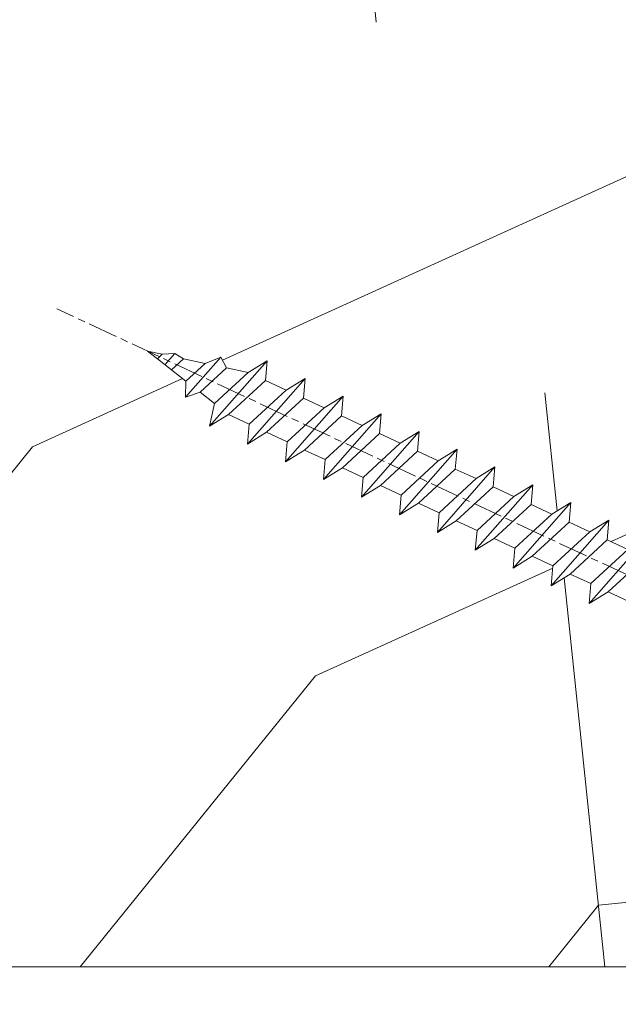
# Model space of a CAD drawing. Units: millimetres. Extents: x 0 to 437, y -14 to 612.
# Drawn here: x 96 to 108, y 440 to 459 of the extents above; entities that cross this region are included whole.
import ezdxf

# ---------------------------------------------------------------- set-up
doc = ezdxf.new("R2010")
doc.units = ezdxf.units.MM
doc.header["$PDMODE"] = 2
doc.header["$PDSIZE"] = 10
doc.linetypes.add('AM_ISO08W050', pattern=[18, 12, -1.5, 3, -1.5])
for name, color, linetype, lineweight in [('AEL-AM_7', 4, 'AM_ISO08W050', 18), ('AM_2', 6, 'Continuous', 20), ('AM_5', 3, 'Continuous', 20), ('Contour principale', 30, 'Continuous', 15), ('Contour secondaire', 5, 'Continuous', 9)]:
    doc.layers.add(name, color=color, linetype=linetype, lineweight=lineweight)
doc.styles.get("Standard").update_dxf_attribs({"font": 'arial.ttf'})
doc.dimstyles.new('MAL-ISO$0', dxfattribs={"dimtxt": 3, "dimasz": 3, "dimexe": 1, "dimexo": 1, "dimgap": 1.5, "dimtad": 1, "dimtxsty": 'Standard', "dimcen": 0, "dimclrd": 256, "dimclre": 256, "dimclrt": 3, "dimadec": 1, "dimazin": 2, "dimtp": 0.1, "dimtm": 0.1, "dimtfac": 0.71, "dimtmove": 0, "dimatfit": 3, "dimfxl": 1, "dimlwd": -1, "dimlwe": -1, "dimarcsym": 1})

# ---------------------------------------------------------------- blocks, each defined once
blk = doc.blocks.new('*D17')
at = {"layer": 'AM_5', "transparency": 16777216}
for p, q in [((57.13758525565765, 439.2626001414897), (57.13758525565765, 376.4657845709335)), ((382.1564641157513, 439.262606010639), (382.1564641157513, 376.4657845709335)), ((379.1564641157513, 377.4657845709335), (60.13758525565765, 377.4657845709335))]:
    blk.add_line(p, q, dxfattribs=at)
for points in [[(60.13758525565765, 377.9657845709335), (60.13758525565765, 376.9657845709335), (57.13758525565765, 377.4657845709335)], [(379.1564641157513, 377.9657845709335), (379.1564641157513, 376.9657845709335), (382.1564641157513, 377.4657845709335)]]:
    blk.add_solid(points, dxfattribs=at)
at = {"layer": 'Defpoints', "color": 0, "transparency": 16777216}
for p in [(57.13758525565765, 440.2626001414897), (382.1564641157513, 440.262606010639), (57.13758525565765, 377.4657845709335)]:
    blk.add_point(p, dxfattribs=at)
at = {"layer": 'AM_5', "color": 3, "transparency": 16777216, "insert": (219.6470246857044, 381.587885525913), "char_height": 4, "attachment_point": 5}
blk.add_mtext('Largeur Fond de Feuillure = LS + LSF - 7 (1853)', dxfattribs=at)
blk = doc.blocks.new('*D24')
at = {"layer": 'AM_5', "transparency": 16777216}
for p, q in [((58.13759113575373, 439.2626001695603), (58.1375919805437, 388.9671491004654)), ((222.6470247072206, 439.262603152567), (222.6470252820416, 405.0400336150428)), ((222.6470254313276, 396.1521383699891), (222.6470255520105, 388.967151863656)), ((61.13759196374715, 389.9671491508551), (219.647025535214, 389.9671518132664))]:
    blk.add_line(p, q, dxfattribs=at)
for points in [[(61.13759195534887, 390.4671491508551), (61.13759197214542, 389.4671491508551), (58.13759196374715, 389.9671491004654)], [(219.6470255268157, 390.4671518132664), (219.6470255436123, 389.4671518132664), (222.647025535214, 389.967151863656)]]:
    blk.add_solid(points, dxfattribs=at)
at = {"layer": 'Defpoints', "color": 0, "transparency": 16777216}
for p in [(58.13759111895718, 440.2626001695603), (222.647024690424, 440.262603152567), (222.647025535214, 389.967151863656)]:
    blk.add_point(p, dxfattribs=at)
at = {"layer": 'AM_5', "color": 3, "transparency": 16777216, "insert": (140.3923086805544, 394.0892514370402), "char_height": 4, "attachment_point": 5, "rotation": 9.623713195174826e-07}
blk.add_mtext('{\\fArial Black|b1|i0|c0|p34;\\C1;Largeur Service : LS (930)}', dxfattribs=at)
blk = doc.blocks.new('*D18')
at = {"layer": 'AM_5', "transparency": 16777216}
for p, q in [((94.12561081004087, 424.7745729647349), (94.12560967707718, 492.1173524085009)), ((345.1684393900509, 424.7745802779704), (345.1684382570872, 492.1173566320036)), ((97.12560969390101, 491.1173524589724), (342.1684382739111, 491.1173565815321))]:
    blk.add_line(p, q, dxfattribs=at)
for points in [[(97.1256096854891, 491.6173524589724), (97.12560970231293, 490.6173524589724), (94.12560969390101, 491.1173524085009)], [(342.1684382654992, 491.6173565815321), (342.168438282323, 490.6173565815321), (345.1684382739111, 491.1173566320036)]]:
    blk.add_solid(points, dxfattribs=at)
at = {"layer": 'Defpoints', "color": 0, "transparency": 16777216}
for p in [(345.1684382890979, 491.1173566213299), (94.12561083996911, 423.7745729618243), (345.1684394199791, 423.7745802672968)]:
    blk.add_point(p, dxfattribs=at)
at = {"layer": 'AM_5', "color": 3, "transparency": 16777216, "insert": (220.2291115571959, 495.2394554850248), "char_height": 4, "attachment_point": 5, "rotation": 9.639346397879344e-07}
blk.add_mtext('Largeur passage Réel = LS + LSF - 155 (1705)', dxfattribs=at)
blk = doc.blocks.new('dtzb')
at = {"layer": 'AEL-AM_7', "color": 5}
blk.add_line((-26.88981661018624, -12.53892741162053), (444.7390526915697, 207.385226149152), dxfattribs=at)
at = {"layer": 'AM_2', "color": 5, "linetype": 'Continuous'}
for p, q in [((408.20600522311, 190.3495863383541), (402.289169427022, 189.0955239014256)), ((408.20600522311, 190.3495863383541), (404.2675887616497, 187.2688640558881)), ((383.2822951963317, 160.1079671036241), (360.0653629759472, 186.5207385747017)), ((360.0653629759472, 186.5207385747017), (367.711782880142, 181.8109883424149)), ((360.7478983011242, 178.5636756328422), (360.0653629759472, 186.5207385747017)), ((376.4956925260049, 183.6286440300428), (378.6566154994216, 187.9993868090351)), ((378.6566154994216, 187.9993868090351), (385.0198895540234, 185.4353318736794)), ((392.9074884914007, 171.7868636386374), (378.6566154994216, 187.9993868090351)), ((393.7649723990035, 187.288836057789), (385.0198895540234, 185.4353318736794)), ((404.2675887616497, 187.2688640558881), (392.7726583052572, 178.2772582118305)), ((393.7649723990035, 187.288836057789), (397.247868022896, 189.4780350430774)), ((398.5936375158053, 182.8305655055119), (393.7649723990035, 187.288836057789)), ((401.2586306417506, 184.915186014925), (397.247868022896, 189.4780350430774)), ((397.247868022896, 189.4780350430774), (402.289169427022, 189.0955239014256)), ((402.289169427022, 189.0955239014256), (404.2675887616497, 187.2688640558881)), ((376.4956925260049, 183.6286440300428), (367.7506096810248, 181.7751398459332)), ((387.0987070594128, 173.8389596614543), (376.4956925260049, 183.6286440300428)), ((385.0198895540234, 185.4353318736794), (392.7726583052572, 178.2772582118305)), ((344.7714190706756, 179.389055408039), (352.4178389748704, 174.6793051757522)), ((345.4539544005092, 171.4319924655974), (344.7714190706756, 179.389055408039)), ((367.9883512910601, 152.9762839363793), (344.7714190706756, 179.389055408039)), ((360.7478983011242, 178.5636756328422), (352.4178389748704, 174.6793051757522)), ((375.6358752921369, 164.8177173353288), (360.7478983011242, 178.5636756328422)), ((367.711782880142, 181.8109883424149), (381.2777278442081, 169.2856523674818)), ((352.4178389748704, 174.6793051757522), (367.3058159658831, 160.9333468785298)), ((392.7726583052572, 178.2772582118305), (392.9074884914007, 171.7868636386374)), ((352.6944073857885, 145.8446007694256), (329.477475165404, 172.2573722413763)), ((330.160010490581, 164.3003092989347), (329.477475165404, 172.2573722413763)), ((329.477475165404, 172.2573722413763), (337.1238950742554, 167.5476220087985)), ((345.4539544005092, 171.4319924655974), (337.1238950742554, 167.5476220087985)), ((360.3419313868653, 157.6860341686661), (345.4539544005092, 171.4319924655974)), ((387.0987070594128, 173.8389596614543), (381.2777278442081, 169.2856523674818)), ((387.0987070594128, 173.8389596614543), (392.9074884914007, 171.7868636386374)), ((337.1238950742554, 167.5476220087985), (352.0118720606115, 153.8016637118671)), ((381.2777278442081, 169.2856523674818), (383.2822951963317, 160.1079671036241)), ((314.1835312554758, 165.1256890738405), (321.8299511643272, 160.4159388421358)), ((314.8660665853095, 157.168626131981), (314.1835312554758, 165.1256890738405)), ((337.4004634805169, 138.7129176027629), (314.1835312554758, 165.1256890738405)), ((330.160010490581, 164.3003092989347), (321.8299511643272, 160.4159388421358)), ((345.0479874769371, 150.5543510017123), (330.160010490581, 164.3003092989347)), ((375.6358752921369, 164.8177173353288), (367.3058159658831, 160.9333468785298)), ((375.6093082586449, 164.8516808107634), (375.4625860471424, 164.7369112340057)), ((375.6358752921369, 164.8177173353288), (383.2822951963317, 160.1079671036241)), ((321.8299511643272, 160.4159388421358), (336.7179281506833, 146.6699805446224)), ((367.3058159658831, 160.9333468785298), (367.9883512910601, 152.9762839363793)), ((322.1065195752453, 131.5812344358092), (298.8895873548609, 157.9940059071778)), ((299.5721226800379, 150.0369429653183), (298.8895873548609, 157.9940059071778)), ((298.8895873548609, 157.9940059071778), (306.5360072590556, 153.2842556751821)), ((314.8660665853095, 157.168626131981), (306.5360072590556, 153.2842556751821)), ((329.7540435716655, 143.4226678350497), (314.8660665853095, 157.168626131981)), ((360.3419313868653, 157.6860341686661), (352.0118720606115, 153.8016637118671)), ((360.3419313868653, 157.6860341686661), (367.9883512910601, 152.9762839363793)), ((283.5956434495893, 150.862322740224), (291.242063353784, 146.1525725079373)), ((284.2781787747663, 142.9052597983646), (283.5956434495893, 150.862322740224)), ((306.8125756653171, 124.4495512691465), (283.5956434495893, 150.862322740224)), ((306.5360072590556, 153.2842556751821), (321.4239842454117, 139.5382973776686)), ((352.0118720606115, 153.8016637118671), (352.6944073857885, 145.8446007694256)), ((299.5721226800379, 150.0369429653183), (291.242063353784, 146.1525725079373)), ((314.4600996710506, 136.2909846680959), (299.5721226800379, 150.0369429653183)), ((345.0479874769371, 150.5543510017123), (336.7179281506833, 146.6699805446224)), ((336.7179281506833, 146.6699805446224), (337.4004634805169, 138.7129176027629)), ((345.0479874769371, 150.5543510017123), (352.6944073857885, 145.8446007694256)), ((268.3016995396611, 143.7306395735613), (275.9481194438558, 139.0208893412746)), ((268.9842348694947, 135.7735766317019), (268.3016995396611, 143.7306395735613)), ((291.5186317600455, 117.3178681021927), (268.3016995396611, 143.7306395735613)), ((284.2781787747663, 142.9052597983646), (275.9481194438558, 139.0208893412746)), ((299.1661557611224, 129.1593015014332), (284.2781787747663, 142.9052597983646)), ((291.242063353784, 146.1525725079373), (306.1300403447967, 132.4066142110059)), ((329.7540435716655, 143.4226678350497), (321.4239842454117, 139.5382973776686)), ((329.7540435716655, 143.4226678350497), (337.4004634805169, 138.7129176027629)), ((275.9481194438558, 139.0208893412746), (290.8360964348685, 125.2749310440522)), ((321.4239842454117, 139.5382973776686), (322.1065195752453, 131.5812344358092)), ((276.2246878594306, 110.1861849349189), (253.0077556343895, 136.5989564066076)), ((253.6902909642231, 128.6418934647481), (253.0077556343895, 136.5989564066076)), ((253.0077556343895, 136.5989564066076), (260.6541755432409, 131.8892061743209)), ((268.9842348694947, 135.7735766317019), (260.6541755432409, 131.8892061743209)), ((268.9842348694947, 135.7735766317019), (260.6541755432409, 131.8892061743209)), ((283.8722118558508, 122.0276183341884), (268.9842348694947, 135.7735766317019)), ((314.4600996710506, 136.2909846680959), (306.1300403447967, 132.4066142110059)), ((314.4600996710506, 136.2909846680959), (322.1065195752453, 131.5812344358092)), ((260.6541755432409, 131.8892061743209), (275.5421525295969, 118.1432478773895)), ((306.1300403447967, 132.4066142110059), (306.8125756653171, 124.4495512691465)), ((237.7138117291179, 129.4672732399449), (245.3602316379693, 124.7575230076582)), ((238.3963470589515, 121.5102102980854), (237.7138117291179, 129.4672732399449)), ((260.9307439495024, 103.0545017682562), (237.7138117291179, 129.4672732399449)), ((253.6902909642231, 128.6418934647481), (245.3602316379693, 124.7575230076582)), ((268.5782679505792, 114.8959351672347), (253.6902909642231, 128.6418934647481)), ((299.1661557611224, 129.1593015014332), (290.8360964348685, 125.2749310440522)), ((299.1661557611224, 129.1593015014332), (306.8125756653171, 124.4495512691465)), ((245.3602316379693, 124.7575230076582), (260.2482086243253, 111.0115647098246)), ((290.8360964348685, 125.2749310440522), (291.5186317600455, 117.3178681021927)), ((222.4198678238463, 122.3355900732822), (230.0662877280411, 117.6258398407044)), ((223.1024031490233, 114.3785271308407), (222.4198678238463, 122.3355900732822)), ((245.6368000442308, 95.92281860130242), (222.4198678238463, 122.3355900732822)), ((238.3963470589515, 121.5102102980854), (230.0662877280411, 117.6258398407044)), ((253.284324040651, 107.7642520005429), (238.3963470589515, 121.5102102980854)), ((283.8722118558508, 122.0276183341884), (275.5421525295969, 118.1432478773895)), ((283.8722118558508, 122.0276183341884), (275.5421525295969, 118.1432478773895)), ((283.8722118558508, 122.0276183341884), (291.5186317600455, 117.3178681021927)), ((230.3428561389592, 88.79113543463973), (207.1259239139181, 115.2039069063285)), ((207.8084592437517, 107.2468439638578), (207.1259239139181, 115.2039069063285)), ((207.1259239139181, 115.2039069063285), (214.7723438227695, 110.4941566740417)), ((230.0662877280411, 117.6258398407044), (244.9542647143971, 103.8798815431619)), ((275.5421525295969, 118.1432478773895), (276.2246878594306, 110.1861849349189)), ((223.1024031490233, 114.3785271308407), (214.7723438227695, 110.4941566740417)), ((237.9903801353794, 100.6325688335892), (223.1024031490233, 114.3785271308407)), ((268.5782679505792, 114.8959351672347), (260.2482086243253, 111.0115647098246)), ((260.2482086243253, 111.0115647098246), (260.9307439495024, 103.0545017682562)), ((268.5782679505792, 114.8959351672347), (276.2246878594306, 110.1861849349189)), ((191.8319800086465, 108.0722237390546), (199.4783999174979, 103.3624735064768)), ((192.5145153384801, 100.1151607971951), (191.8319800086465, 108.0722237390546)), ((215.048912229031, 81.65945226768599), (191.8319800086465, 108.0722237390546)), ((207.8084592437517, 107.2468439638578), (199.4783999174979, 103.3624735064768)), ((222.6964362301078, 93.50088566692648), (207.8084592437517, 107.2468439638578)), ((214.7723438227695, 110.4941566740417), (229.6603208091256, 96.7481983764992)), ((253.284324040651, 107.7642520005429), (244.9542225953337, 103.879861902733)), ((253.284324040651, 107.7642520005429), (260.9307439495024, 103.0545017682562)), ((199.4783999174979, 103.3624735064768), (214.366376903854, 89.61651520954547)), ((244.9542647143971, 103.8798815431619), (245.6368000442308, 95.92281860130242)), ((199.7549683237594, 74.5277691010233), (176.5380361033749, 100.9405405721009)), ((177.2205714285519, 92.9834776302414), (176.5380361033749, 100.9405405721009)), ((176.5380361033749, 100.9405405721009), (184.1844560075697, 96.23079033981412)), ((192.5145153384801, 100.1151607971951), (184.1844560075697, 96.23079033981412)), ((207.4024923201796, 86.36920249997274), (192.5145153384801, 100.1151607971951)), ((237.9903801353794, 100.6325688335892), (229.6603208091256, 96.7481983764992)), ((237.9903801353794, 100.6325688335892), (245.6368000442308, 95.92281860130242)), ((184.1844560075697, 96.23079033981412), (199.0724329939258, 82.48483204288277)), ((229.6603208091256, 96.7481983764992), (230.3428561389592, 88.79113543463973)), ((184.4610244184878, 67.39608593406956), (161.2440921934467, 93.80885740543818)), ((161.9266275232803, 85.8517944635787), (161.2440921934467, 93.80885740543818)), ((161.2440921934467, 93.80885740543818), (168.8905121022981, 89.09910717315142)), ((177.2205714285519, 92.9834776302414), (168.8905121022981, 89.09910717315142)), ((192.108548414908, 79.23751933272797), (177.2205714285519, 92.9834776302414)), ((222.6964362301078, 93.50088566692648), (214.366376903854, 89.61651520954547)), ((222.6964362301078, 93.50088566692648), (230.3428561389592, 88.79113543463973)), ((168.8905121022981, 89.09910717315142), (183.7784890886542, 75.35314887592904)), ((214.366376903854, 89.61651520954547), (215.048912229031, 81.65945226768599)), ((145.9501482881751, 86.67717423848444), (153.5965681970265, 81.96742400619769)), ((146.6326836180087, 78.72011129662496), (145.9501482881751, 86.67717423848444)), ((169.1670805085596, 60.26440276740686), (145.9501482881751, 86.67717423848444)), ((161.9266275232803, 85.8517944635787), (153.5965681970265, 81.96742400619769)), ((161.9266275232803, 85.8517944635787), (153.5965681970265, 81.96742400619769)), ((176.8146045096364, 72.10583616606527), (161.9266275232803, 85.8517944635787)), ((207.4024923201796, 86.36920249997274), (199.0724329939258, 82.48483204288277)), ((207.4024923201796, 86.36920249997274), (215.048912229031, 81.65945226768599)), ((153.873136603288, 53.13271960014754), (130.6562043829035, 79.54549107182174)), ((131.3387397080223, 71.58842812938019), (130.6562043829035, 79.54549107182174)), ((130.6562043829035, 79.54549107182174), (138.3026242917549, 74.83574083953499)), ((153.5965681970265, 81.96742400619769), (168.4845451833826, 68.22146570926634)), ((199.0724329939258, 82.48483204288277), (199.7549683237594, 74.5277691010233)), ((146.6326836180087, 78.72011129662496), (138.3026242917549, 74.83574083953499)), ((161.5206606043648, 64.97415299911154), (146.6326836180087, 78.72011129662496)), ((192.108548414908, 79.23751933272797), (183.7784890886542, 75.35314887592904)), ((183.7784890886542, 75.35314887592904), (184.4610244184878, 67.39608593406956)), ((192.108548414908, 79.23751933272797), (199.7549683237594, 74.5277691010233)), ((138.5791926980164, 46.0010364331938), (115.3622604729753, 72.41380790457697)), ((116.0447958027507, 64.4567449627175), (115.3622604729753, 72.41380790457697)), ((115.3622604729753, 72.41380790457697), (123.0086803818267, 67.70405767258126)), ((131.3387397080223, 71.58842812938019), (123.0086803818267, 67.70405767258126)), ((146.2267166943784, 57.84246983244884), (131.3387397080223, 71.58842812938019)), ((138.3026242917549, 74.83574083953499), (153.1906012734544, 61.08978254231261)), ((176.8146045096364, 72.10583616606527), (168.4845451833826, 68.22146570926634)), ((176.8146045096364, 72.10583616606527), (168.4845451833826, 68.22146570926634)), ((176.8146045096364, 72.10583616606527), (184.4610244184878, 67.39608593406956)), ((123.0086803818267, 67.70405767258126), (137.8966573681246, 53.95809937505328)), ((168.4845451833826, 68.22146570926634), (169.1670805085596, 60.26440276740686)), ((100.0683165676455, 65.28212473762323), (107.7147364764969, 60.57237450591856)), ((100.7508518974792, 57.32506179576376), (100.0683165676455, 65.28212473762323)), ((123.28524878803, 38.86935326653111), (100.0683165676455, 65.28212473762323)), ((116.0447958027507, 64.4567449627175), (107.7147364764969, 60.57237450591856)), ((130.9327727891068, 50.71078666548055), (116.0447958027507, 64.4567449627175)), ((161.5206606043648, 64.97415299911154), (153.1906012734544, 61.08978254231261)), ((161.5206606043648, 64.97415299911154), (169.1670805085596, 60.26440276740686)), ((107.7147364764969, 60.57237450591856), (122.602713462853, 46.82641620839058)), ((153.1906012734544, 61.08978254231261), (153.873136603288, 53.13271960014754)), ((84.77437266703055, 58.15044157096054), (92.42079257122532, 53.44069133895027)), ((85.45690798755095, 50.19337862908651), (84.77437266703055, 58.15044157096054)), ((107.9913048827584, 31.73767009957737), (84.77437266703055, 58.15044157096054)), ((100.7508518974792, 57.32506179576376), (92.42079257122532, 53.44069133895027)), ((115.6388288838352, 43.57910349881786), (100.7508518974792, 57.32506179576376)), ((146.2267166943784, 57.84246983244884), (137.8966152490611, 53.95807973404226)), ((146.2267166943784, 57.84246983244884), (153.873136603288, 53.13271960014754)), ((92.42079257122532, 53.44069133895027), (107.3087695529248, 39.69473304143685)), ((137.8966573681246, 53.95809937505328), (138.5791926980164, 46.0010364331938)), ((92.69736097748682, 24.60598693291467), (69.48042875710235, 51.01875840399225)), ((70.16296408227936, 43.06169546213277), (69.48042875710235, 51.01875840399225)), ((69.48042875710235, 51.01875840399225), (77.12684866129712, 46.3090081717055)), ((85.45690798755095, 50.19337862908651), (77.12684866129712, 46.3090081717055)), ((85.45690798755095, 50.19337862908651), (77.12684866129712, 46.3090081717055)), ((100.3448849785636, 36.44742033186412), (85.45690798755095, 50.19337862908651)), ((130.9327727891068, 50.71078666548055), (122.602713462853, 46.82641620839058)), ((130.9327727891068, 50.71078666548055), (138.5791926980164, 46.0010364331938)), ((54.18648485183076, 43.88707523732955), (61.83290475602553, 39.1773250050428)), ((54.86902018166438, 35.93001229547008), (54.18648485183076, 43.88707523732955)), ((77.40341707221523, 17.47430376537886), (54.18648485183076, 43.88707523732955)), ((77.12684866129712, 46.3090081717055), (92.01482565230981, 32.56304987477415)), ((122.602713462853, 46.82641620839058), (123.28524878803, 38.86935326653111)), ((70.16296408227936, 43.06169546213277), (61.83290475602553, 39.1773250050428)), ((85.05094107329205, 29.31573716520143), (70.16296408227936, 43.06169546213277)), ((115.6388288838352, 43.57910349881786), (107.3087695529248, 39.69473304143685)), ((107.3087695529248, 39.69473304143685), (107.9913048827584, 31.73767009957737)), ((115.6388288838352, 43.57910349881786), (123.28524878803, 38.86935326653111)), ((62.10947316694364, 10.34262059871617), (38.89254094655917, 36.75539207037582)), ((39.57507627173618, 28.79832912851634), (38.89254094655917, 36.75539207037582)), ((38.89254094655917, 36.75539207037582), (46.53896085541055, 32.04564183808907)), ((54.86902018166438, 35.93001229547008), (46.53896085541055, 32.04564183808907)), ((69.75699716802046, 22.18405399795665), (54.86902018166438, 35.93001229547008)), ((61.83290475602553, 39.1773250050428), (76.72088174703822, 25.43136670782042)), ((100.3448849785636, 36.44742033186412), (92.01482565230981, 32.56304987477415)), ((100.3448849785636, 36.44742033186412), (92.01482565230981, 32.56304987477415)), ((100.3448849785636, 36.44742033186412), (107.9913048827584, 31.73767009957737)), ((46.53896085541055, 32.04564183808907), (61.42693784176663, 18.29968354057564)), ((92.01482565230981, 32.56304987477415), (92.69736097748682, 24.60598693291467)), ((-9.642205279364134, 29.21105073885337), (17.76689448016987, 19.2349542794218)), ((23.59859703663096, 29.62370890371312), (31.24501694548235, 24.91395867142637)), ((24.28113236646459, 21.66664596185365), (23.59859703663096, 29.62370890371312)), ((46.81552926167205, 3.21093743205347), (23.59859703663096, 29.62370890371312)), ((39.57507627173618, 28.79832912851634), (31.24501694548235, 24.91395867142637)), ((39.57507627173618, 28.79832912851634), (31.24501694548235, 24.91395867142637)), ((54.46305325809226, 15.05237083100292), (39.57507627173618, 28.79832912851634)), ((85.05094107329205, 29.31573716520143), (76.72088174703822, 25.43136670782042)), ((85.05094107329205, 29.31573716520143), (92.69736097748682, 24.60598693291467)), ((-1.262597953071236, 3.66712716179245), (-11.98282014489814, 26.65671783387006)), ((31.24501694548235, 24.91395867142637), (46.13299393183843, 11.16800037362191)), ((76.72088174703822, 25.43136670782042), (77.40341707221523, 17.47430376537886)), ((24.28113236646459, 21.66664596185365), (19.20059148776636, 19.29755084220596)), ((39.16910935282067, 7.920687664340221), (24.28113236646459, 21.66664596185365)), ((69.75699716802046, 22.18405399795665), (61.42689571804658, 18.2996639001467)), ((69.75699716802046, 22.18405399795665), (77.40341707221523, 17.47430376537886)), ((26.42079956452653, 1.976053181319003), (18.4255327386345, 19.12195822228023)), ((61.42693784176663, 18.29968354057564), (62.10947316694364, 10.34262059871617)), ((54.46305325809226, 15.05237083100292), (46.13299393183843, 11.16800037362191)), ((54.46305325809226, 15.05237083100292), (46.13299393183843, 11.16800037362191)), ((54.46305325809226, 15.05237083100292), (62.10947316694364, 10.34262059871617)), ((46.13299393183843, 11.16800037362191), (46.81552926167205, 3.21093743205347)), ((-1.262597953071236, 3.66712716179245), (3.98103995337442, 6.112275676026911)), ((7.241237970025395, -0.8792415383104526), (3.98103995337442, 6.112275676026911)), ((39.16910935282067, 7.920687664340221), (27.12468389976129, 2.304279835701891)), ((39.16910935282067, 7.920687664340221), (46.81552926167205, 3.21093743205347)), ((16.17907301611558, -26.16285925232296), (26.15516947205469, 1.246240503718582)), ((1.997600063637947, -3.324390051962837), (7.241237970025395, -0.8792415383104526)), ((12.71782225086645, -26.31398072433149), (1.997600063637947, -3.324390051962837))]:
    blk.add_line(p, q, dxfattribs=at)
for centre, start, end in [((-10.28349304482981, 27.44912707425465), 70.00000000044706, 205.0000000000485), ((18.40818225029216, 20.99687794314741), 250.000000000447, 295.0000000001367), ((27.9170931372355, 0.6049527347604453), 115.0000000001367, 159.999999999984), ((14.41714935093478, -25.52157148336482), 205.0000000000485, 339.999999999984)]:
    blk.add_arc(centre, 1.875000000004213, start, end, dxfattribs=at)
blk = doc.blocks.new('Nouvelle parclose 23x18')
at = {"layer": 'Contour secondaire', "xscale": -0.05000030415043834, "yscale": 0.05000030415043834, "zscale": 0.05000030415043834, "rotation": 7.050253288467836e-08}
blk.add_blockref('dtzb', (10.6616361503558, 2.874235245588977), dxfattribs=at)

msp = doc.modelspace()

# ---------------------------------------------------------------- hatches: boundary and pattern name
at = {"layer": 'Contour secondaire'}
h = msp.add_hatch(dxfattribs=at)
h.set_pattern_fill('352', color=5, scale=73.33377942064288, angle=-38.99999875561849)
h.set_pattern_definition([(321.0000012443815, (19.94686968657538, -16.15265060059909), (103.1414930218481, 10.84061001305158), [22.00013382619287, -51.33364559445002]), (321.0000012443815, (22.25439176179532, -13.30309802472658), (103.1414930218481, 10.84061001305158), [22.00013382619287, -51.33364559445002]), (321.0000012443815, (29.71898848810758, -9.911514948201557), (103.1414930218481, 10.84061001305158), [14.66675588412858, -58.66702353651431]), (321.0000012443815, (37.18358521441996, -6.519931871676476), (103.1414930218481, 10.84061001305158), [11.00006691309643, -62.33371250754645]), (321.0000012443815, (41.79862936485972, -0.8208267199314605), (103.1414930218481, 10.84061001305158), [7.333377942064288, -66.0004014785786]), (321.0000012443815, (32.16591063593717, 16.41588880791306), (103.1414930218481, 10.84061001305158), [3.666688971032144, -18.33344485516072, 3.666688971032144, -47.66695662341787]), (321.0000012443815, (43.02209043877451, 12.34287515812582), (103.1414930218481, 10.84061001305158), [3.666688971032144, -29.33351176825715, 11.00006691309643, -29.33351176825715]), (321.0000012443815, (56.72782281748437, 5.962339433118643), (103.1414930218481, 10.84061001305158), [3.666688971032144, -3.666688971032144, 3.666688971032144, -62.33371250754645]), (321.0000012443815, (56.18579231683179, 11.11941408421109), (103.1414930218481, 10.84061001305158), [3.666688971032144, -69.66709044961074]), (321.0000012443815, (57.95128389139916, 19.12604131117598), (103.1414930218481, 10.84061001305158), [11.00006691309643, -62.33371250754645]), (321.0000012443815, (62.56632804183891, 24.82514646292094), (103.1414930218481, 10.84061001305158), [14.66675588412858, -58.66702353651431]), (321.0000012443815, (64.33181961640628, 32.83177368988584), (103.1414930218481, 10.84061001305158), [18.33344485516072, -22.00013382619287, 3.666688971032144, -29.33351176825715]), (51.00000124438152, (13.84513410678744, 17.09731938117523), (-10.84061001305157, 103.1414930218481), [3.666688971032144, -7.333377942064288, 18.33344485516072, -44.00026765238573]), (51.00000124438152, (21.30973083309971, 20.48890245770031), (-10.84061001305157, 103.1414930218481), [3.666688971032144, -3.666688971032144, 11.00006691309643, -55.00033456548216]), (51.00000124438152, (42.61946001073147, 40.97780098946032), (-10.84061001305157, 103.1414930218481), [7.333377942064288, -66.0004014785786]), (51.00000124438152, (27.00883598484472, 15.87385830726049), (-10.84061001305157, 103.1414930218481), [14.66675588412858, -22.00013382619287, 3.666688971032144, -33.0002007392893]), (51.00000124438152, (55.2411313881363, 44.91141456663797), (-10.84061001305157, 103.1414930218481), [3.666688971032144, -69.66709044961074]), (51.00000124438152, (35.01546321180956, 14.10836673269313), (-10.84061001305157, 103.1414930218481), [11.00006691309643, -62.33371250754645]), (51.00000124438152, (43.02209043877451, 12.34287515812582), (-10.84061001305157, 103.1414930218481), [7.333377942064288, -66.0004014785786]), (51.00000124438152, (48.72119559051953, 7.727831007686007), (-10.84061001305157, 103.1414930218481), [3.666688971032144, -11.00006691309643, 11.00006691309643, -47.66695662341787]), (51.00000124438152, (53.87827024161186, 8.269861508338579), (-10.84061001305157, 103.1414930218481), [3.666688971032144, -69.66709044961074]), (51.00000124438152, (47.49773451660474, -5.435870870371332), (-10.84061001305157, 103.1414930218481), [10.26672911889001, -63.06705030175288]), (51.00000124438152, (41.11719879159762, -19.14160324908119), (-10.84061001305157, 103.1414930218481), [7.333377942064288, -66.0004014785786]), (51.00000124438152, (65.27648054510189, -0.9602267925410501), (-10.84061001305157, 103.1414930218481), [3.666688971032144, -69.66709044961074]), (51.00000124438152, (68.66806362162697, -8.424823518853373), (-10.84061001305157, 103.1414930218481), [11.00006691309643, -62.33371250754645]), (51.00000124438152, (74.36716877337187, -13.03986766929324), (-10.84061001305157, 103.1414930218481), [11.00006691309643, -62.33371250754645]), (6.000001244381512, (47.35833444399509, -28.91372205061339), (46.15044150527626, 56.99105151853408), [5.185431542833653, -5.185431542833653, 5.185431542833653, -88.15333078088861]), (6.000001244381512, (47.49773451660474, -5.435870870371332), (46.15044150527626, 56.99105151853408), [10.37086308566731, -93.33876232372225]), (6.000001244381512, (47.77653466182392, 41.51983149011289), (46.15044150527626, 56.99105151853408), [10.37086308566731, -93.33876232372225]), (6.000001244381512, (47.63713458921438, 18.04198030987078), (46.15044150527626, 56.99105151853408), [10.37086308566731, -93.33876232372225]), (6.000001244381512, (41.25659886420715, 4.336247931160926), (46.15044150527626, 56.99105151853408), [10.37086308566731, -93.33876232372225]), (6.000001244381512, (49.12382601856245, -20.90709482364849), (46.15044150527626, 56.99105151853408), [10.37086308566731, -93.33876232372225]), (6.000001244381512, (45.73224294203737, -13.44249809733617), (46.15044150527626, 56.99105151853408), [15.55644129605981, -88.15318411332976]), (6.000001244381512, (49.40262616378163, 26.04860753683568), (46.15044150527626, 56.99105151853408), [5.185431542833653, -98.5241938665559]), (6.000001244381512, (51.168117738349, 34.05523476380057), (46.15044150527626, 56.99105151853408), [5.185431542833653, -98.5241938665559]), (6.000001244381512, (73.96453834532895, 15.59505816204131), (46.15044150527626, 56.99105151853408), [5.185431542833653, -98.5241938665559]), (6.000001244381512, (28.09289698614987, 5.559709005075661), (46.15044150527626, 56.99105151853408), [5.185431542833653, -98.5241938665559]), (6.000001244381512, (75.59062984728666, 0.1238342087640945), (46.15044150527626, 56.99105151853408), [5.185431542833653, -98.5241938665559]), (6.000001244381512, (51.02871766573935, 10.57738358355846), (46.15044150527626, 56.99105151853408), [5.185431542833653, -98.5241938665559]), (6.000001244381512, (61.34286696792424, 11.66144458486366), (46.15044150527626, 56.99105151853408), [5.185431542833653, -98.5241938665559]), (96.00000124438152, (49.2632260911721, 2.570756356593563), (-56.99105151853407, 46.15044150527626), [5.185431542833659, -5.185431542833659, 15.55644129605982, -77.78232102766253]), (96.00000124438152, (57.81188381878951, -4.35180986906613), (-56.99105151853407, 46.15044150527626), [5.185431542833659, -98.524193866556]), (96.00000124438152, (41.65922929225019, -24.29867790017357), (-56.99105151853407, 46.15044150527626), [5.185431542833659, -98.524193866556]), (96.00000124438152, (41.79862936485972, -0.8208267199314605), (-56.99105151853407, 46.15044150527626), [5.185431542833659, -98.524193866556]), (96.00000124438152, (59.57737539335687, 3.654817357898764), (-56.99105151853407, 46.15044150527626), [5.185431542833659, -98.524193866556]), (96.00000124438152, (33.79200213789488, 0.944664854635846), (-56.99105151853407, 46.15044150527626), [5.185431542833659, -98.524193866556]), (96.00000124438152, (56.58842274487483, -17.51551174712347), (-56.99105151853407, 46.15044150527626), [5.185431542833659, -98.524193866556]), (96.00000124438152, (2.849554231340448, -2.307518149279645), (-56.99105151853407, 46.15044150527626), [5.185431542833659, -98.524193866556]), (96.00000124438152, (8.006628882432778, -1.765487648627072), (-56.99105151853407, 46.15044150527626), [10.37086308566732, -93.33876232372235]), (96.00000124438152, (13.16370353352522, -1.223457147974443), (-56.99105151853407, 46.15044150527626), [10.37086308566732, -93.33876232372235]), (96.00000124438152, (18.86280868527024, -5.838501298414315), (-56.99105151853407, 46.15044150527626), [10.37086308566732, -93.33876232372235]), (96.00000124438152, (26.3274054115825, -2.446918221889234), (-56.99105151853407, 46.15044150527626), [10.37086308566732, -93.33876232372235]), (96.00000124438152, (67.58400262032183, 1.889325783331401), (-56.99105151853407, 46.15044150527626), [10.37086308566732, -93.33876232372235]), (96.00000124438152, (55.90699217161261, -35.83628827627314), (-56.99105151853407, 46.15044150527626), [10.37086308566732, -93.33876232372235]), (96.00000124438152, (95.67689795100364, 7.44903086246677), (-56.99105151853407, 46.15044150527626), [10.37086308566732, -93.33876232372235]), (96.00000124438152, (91.06185380056388, 1.749925710721811), (-56.99105151853407, 46.15044150527626), [10.37086308566732, -93.33876232372235]), (96.00000124438152, (83.05522657359893, 3.515417285289118), (-56.99105151853407, 46.15044150527626), [10.37086308566732, -93.33876232372235]), (96.00000124438152, (43.16149051138405, 35.82072633836793), (-56.99105151853407, 46.15044150527626), [15.55644129605982, -88.15318411332986]), (96.00000124438152, (75.59062984728666, 0.1238342087640945), (-56.99105151853407, 46.15044150527626), [15.55644129605982, -88.15318411332986]), (347.5650524443815, (58.09068396400869, 42.60389249141804), (56.99105153591835, -46.15044148160251), [8.198716539227862, -155.7805992556531]), (347.5650524443815, (35.01546321180956, 14.10836673269313), (56.99105153591835, -46.15044148160251), [8.198716539227862, -155.7805992556531]), (347.5650524443815, (54.55970081487408, 26.59063803748825), (56.99105153591835, -46.15044148160251), [8.198716539227862, -155.7805992556531]), (347.5650524443815, (39.35170721703025, -27.14823047604608), (56.99105153591835, -46.15044148160251), [8.198716539227862, -155.7805992556531]), (347.5650524443815, (41.11719879159762, -19.14160324908119), (56.99105153591835, -46.15044148160251), [8.198716539227862, -155.7805992556531]), (347.5650524443815, (33.24997163724231, 6.101739505728233), (56.99105153591835, -46.15044148160251), [8.198716539227862, -155.7805992556531]), (347.5650524443815, (56.32519238944144, 34.5972652644532), (56.99105153591835, -46.15044148160251), [8.198716539227862, -155.7805992556531]), (347.5650524443815, (59.57737539335687, 3.654817357898764), (56.99105153591835, -46.15044148160251), [16.39743307845572, -147.5818827164252]), (24.43495006438152, (66.49994161901657, 12.20347508551623), (46.15044150730905, 56.99105151510158), [8.198716539227874, -155.7805992556533]), (24.43495006438152, (61.20346689531459, -11.81640659537845), (46.15044150730905, 56.99105151510158), [8.198716539227874, -155.7805992556533]), (24.43495006438152, (41.93802943746937, 22.65702446031059), (46.15044150730905, 56.99105151510158), [8.198716539227874, -155.7805992556533]), (24.43495006438152, (32.84734120919927, 34.73666533706279), (46.15044150730905, 56.99105151510158), [8.198716539227874, -155.7805992556533]), (24.43495006438152, (57.81188381878951, -4.35180986906613), (46.15044150730905, 56.99105151510158), [8.198716539227874, -155.7805992556533]), (24.43495006438152, (52.11277866704461, 0.2632342813736841), (46.15044150730905, 56.99105151510158), [8.198716539227874, -155.7805992556533]), (24.43495006438152, (36.23892428572435, 27.27206861075047), (46.15044150730905, 56.99105151510158), [16.39743307845575, -147.5818827164254]), (24.43495006438152, (62.82955839727231, -27.28763054865567), (46.15044150730905, 56.99105151510158), [16.39743307845575, -147.5818827164254]), (24.43495006438152, (59.43797532074723, -19.82303382234335), (46.15044150730905, 56.99105151510158), [16.39743307845575, -147.5818827164254]), (77.56505244438154, (6.922567881127634, 8.548661653557758), (46.15044148160247, 56.99105153591836), [8.198716539227862, -155.7805992556531]), (77.56505244438154, (32.3053107085467, 39.89373998815518), (46.15044148160247, 56.99105153591836), [8.198716539227862, -155.7805992556531]), (77.56505244438154, (11.39821195895786, -9.230084374939338), (46.15044148160247, 56.99105153591836), [8.198716539227862, -155.7805992556531]), (77.56505244438154, (47.23450416117134, 46.67690614120534), (46.15044148160247, 56.99105153591836), [8.198716539227862, -155.7805992556531]), (77.56505244438154, (25.24334441027736, 7.867231080295596), (46.15044148160247, 56.99105153591836), [8.198716539227862, -155.7805992556531]), (77.56505244438154, (41.25659886420715, 4.336247931160926), (46.15044148160247, 56.99105153591836), [8.198716539227862, -155.7805992556531]), (77.56505244438154, (56.18579231683179, 11.11941408421109), (46.15044148160247, 56.99105153591836), [8.198716539227862, -155.7805992556531]), (77.56505244438154, (12.07964253222008, 9.09069215421033), (46.15046722663811, 56.99104585904067), [8.198716539227862, -155.7805992556531]), (77.56505244438154, (33.24997163724231, 6.101739505728233), (46.15044148160247, 56.99105153591836), [8.198716539227862, -155.7805992556531]), (77.56505244438154, (45.73224294203737, -13.44249809733617), (46.15044148160247, 56.99105153591836), [8.198716539227862, -155.7805992556531]), (77.56505244438154, (56.04639224422226, -12.35843709603103), (46.15044148160247, 56.99105153591836), [8.198716539227862, -155.7805992556531]), (77.56505244438154, (81.28973499903168, -4.49120994167572), (46.15044148160247, 56.99105153591836), [8.198716539227862, -155.7805992556531]), (77.56505244438154, (52.39157881226379, 47.21893664185791), (46.15044148160247, 56.99105153591836), [8.198716539227862, -155.7805992556531]), (77.56505244438154, (41.53539900942633, 51.29195029164515), (46.15044148160247, 56.99105153591836), [16.39743307845572, -147.5818827164252]), (77.56505244438154, (17.77874768396509, 4.475648003770516), (46.15044148160247, 56.99105153591836), [16.39743307845572, -147.5818827164252]), (114.4349500643815, (2.307523730687876, 2.849556501812799), (-56.99105151510157, 46.15044150730907), [8.198716539227874, -155.7805992556533]), (114.4349500643815, (48.44239544530035, -39.22787135279822), (-56.99105151510157, 46.15044150730907), [8.198716539227874, -155.7805992556533]), (114.4349500643815, (68.66806362162697, -8.424823518853373), (-56.99105151510157, 46.15044150730907), [8.198716539227874, -155.7805992556533]), (114.4349500643815, (29.71898848810758, -9.911514948201557), (-56.99105151510157, 46.15044150730907), [8.198716539227874, -155.7805992556533]), (114.4349500643815, (22.25439176179532, -13.30309802472658), (-56.99105151510157, 46.15044150730907), [8.198716539227874, -155.7805992556533]), (114.4349500643815, (37.18358521441996, -6.519931871676476), (-56.99105151510157, 46.15044150730907), [8.198716539227874, -155.7805992556533]), (114.4349500643815, (81.97116557229378, 13.82956658747395), (-56.99105151510157, 46.15044150730907), [8.198716539227874, -155.7805992556533]), (114.4349500643815, (89.97779279925874, 12.06407501290664), (-56.99105151510157, 46.15044150730907), [16.39743307845575, -147.5818827164254])])
h.paths.add_polyline_path([(108.1376065435196, 457.2624520187728), (108.1376049561056, 455.5126036738779), (108.1375908524114, 455.5126036738777), (108.1375909279959, 451.0126036738777), (108.13760087383, 451.0126036738779), (108.1375992862793, 449.2626045937784), (108.1375909873526, 449.2626045937784), (108.1375909972705, 448.709033826955), (108.0605446267645, 448.6615777389604), (107.6440391233593, 448.855797435725), (107.6781660900394, 449.2536530036064), (107.2958427734129, 449.0181640526127), (106.879337269775, 449.2123837494064), (106.9134642366879, 449.6102393172589), (106.5311409198285, 449.3747503662797), (106.1146354164234, 449.5689700630588), (106.1487623833364, 449.9668256309112), (105.766439066477, 449.7313366799322), (105.349933563072, 449.9255563767258), (105.3840605299849, 450.3234119445781), (105.0017372133584, 450.087922993599), (104.5852317097205, 450.2821426903781), (104.6193586764006, 450.6799982582305), (104.237035359774, 450.4445093072513), (103.8205298563689, 450.638729004045), (103.854656823049, 451.0365845718975), (103.4723335064225, 450.8010956209329), (103.0558280030174, 450.9953153176975), (103.0899549699303, 451.3931708855498), (102.707631653071, 451.1576819345999), (102.2911261496658, 451.3519016313644), (102.3252531163459, 451.7497571992458), (101.9429297994866, 451.5142682482522), (101.5264242960816, 451.7084879450167), (101.5605512629945, 452.1063435128982), (101.1782279463679, 451.8708545619191), (100.7617224429629, 452.0650742586982), (100.795849409643, 452.4629298265506), (100.4135260930163, 452.2274408755716), (100.4115847411811, 452.2256484398122), (99.97432793745497, 452.3183242048763), (99.86628112759877, 452.5368626712414), (99.54811549178726, 452.4086591388796), (99.11085868804685, 452.5013349039467), (98.93671284555467, 452.6107955159176), (98.68464624237913, 452.5916698379501), (98.38880265183616, 452.6543733358869), (98.58572467555712, 452.5003362883106), (98.73617349884955, 452.3826516731024), (98.86942396758525, 452.2784200159962), (99.1604747026696, 452.0507532716679), (99.15373315820386, 451.7262315688304), (99.44417399469705, 451.8288369993529), (99.7352247300148, 451.6011702550106), (99.63499576099093, 451.142283198614), (100.0173190776175, 451.377772149564), (100.0259835926461, 451.3737318200767), (100.4338245810226, 451.1835524527994), (100.3996976143425, 450.7856968849325), (100.782020930969, 451.0211858359115), (101.1985264343741, 450.826966139147), (101.164399467694, 450.4291105712655), (101.5467227845534, 450.6645995222445), (101.9632282879585, 450.4703798254654), (101.9291013210456, 450.0725242576132), (102.3114246379049, 450.3080132085922), (102.72793014131, 450.1137935117986), (102.6938031743971, 449.7159379439462), (103.0761264910236, 449.9514268949254), (103.4926319944286, 449.7572071981463), (103.4585050279813, 449.3593516302938), (103.840828344608, 449.5948405812729), (104.257333848013, 449.4006208844793), (104.2232068813329, 449.0027653166269), (104.6055301979595, 449.2382542675914), (105.0220357013645, 449.0440345708269), (104.9879087344516, 448.646179002944), (105.3702320513109, 448.8816679539245), (105.7867375547161, 448.6874482571294), (105.752610588036, 448.2895926892916), (106.1349339048953, 448.5250816402706), (106.5514394083004, 448.330861943477), (106.5173124413875, 447.9330063756247), (106.8996357582469, 448.1684953266038), (107.316141261652, 447.9742756298247), (107.282014294739, 447.5764200619723), (107.6643376115984, 447.8119090129514), (108.0808431150035, 447.6176893161578), (108.0467161483234, 447.2198337483053), (108.1375910229486, 447.2758073914293), (108.1375911217249, 441.7626010577023), (108.1375924824833, 441.7626010577023), (108.1375911217249, 440.262601070915), (59.13759111895718, 440.2626001875874), (58.13759110093008, 441.2626001695603), (58.1375907764434, 459.262600169563), (59.13759075841642, 460.2626001875901), (65.63759075841688, 460.2626003047667), (65.63759063222767, 467.2626003047667), (66.63759061420069, 468.2626003227938), (118.6375906142001, 468.2626012602027), (119.6375906322272, 467.2626012782262), (119.6376065407517, 457.262452226084)])
h.paths.add_polyline_path([(81.07770274803636, 450.3990266390472), (81.07770272902019, 458.1261753430035), (87.1622866307938, 458.1261753579774), (87.16228664980986, 450.3990266540211)], flags=16)

# ---------------------------------------------------------------- linework, layer by layer
at = {"layer": 'Contour principale'}
msp.add_lwpolyline([(66.63759061420069, 468.2626003227938), (118.6375906142001, 468.2626012602027), (119.6375906322272, 467.2626012782262), (119.6376065407517, 457.262452226084), (108.1376065435196, 457.2624520187728), (108.1375911217249, 440.262601070915), (59.13759111895718, 440.2626001875874), (58.13759110093008, 441.2626001695603), (58.1375907764434, 459.262600169563), (59.13759075841642, 460.2626001875901), (65.63759075841688, 460.2626003047667), (65.63759063222767, 467.2626003047667)], close=True, dxfattribs=at)

# ---------------------------------------------------------------- block references
at = {"layer": 'Contour principale', "rotation": 9.623713335509013e-07}
msp.add_blockref('Nouvelle parclose 23x18', (108.1375911385217, 440.2626010673312), dxfattribs=at)

# ---------------------------------------------------------------- dimensions: what is measured, and where the dimension line sits
at = {"layer": 'AM_5'}
for base, p1, p2, angle, text, picture, middle in [((345.1684382890979, 491.1173566213299), (94.12561083996911, 423.7745729618242), (345.1684394199791, 423.7745802672968), 180.0000009639346, 'Largeur passage Réel = LS + LSF - 155 (1705)', '*D18', (220.2291116417323, 491.1173545232351)), ((57.13758525565765, 377.4657845709335), (382.1564641157513, 440.262606010639), (57.13758525565765, 440.2626001414897), 9.639346257545157e-07, 'Largeur Fond de Feuillure = LS + LSF - 7 (1853)', '*D17', (219.6470246857044, 377.4657845709335)), ((222.647025535214, 389.967151863656), (58.13759111895718, 440.2626001695603), (222.647024690424, 440.262603152567), 180.0000009623713, '{\\fArial Black|b1|i0|c0|p34;\\C1;Largeur Service : LS (930)}', '*D24', (140.3923087497915, 389.9671504820607))]:
    dim = msp.add_linear_dim(base=base, p1=p1, p2=p2, angle=angle, text=text, dimstyle='MAL-ISO$0', override={"dimtxt": 4, "dimlfac": 2}, dxfattribs=at)
    dim.commit()
    dim.dimension.update_dxf_attribs({"geometry": picture, "text_midpoint": middle, "dimtype": 160})

doc.saveas('drawing.dxf')
